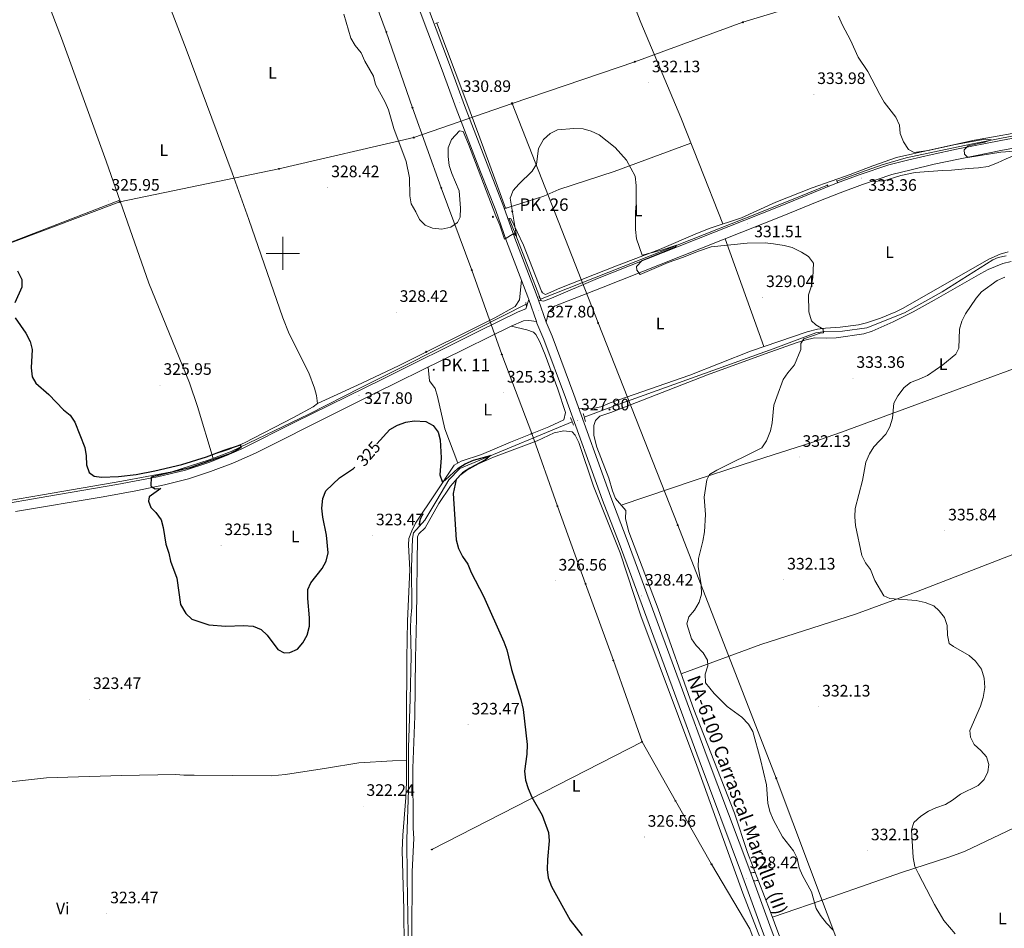
# Model space of a CAD drawing. Units: metres. Extents: x 596687 to 601184, y 4703265 to 4706298.
# Drawn here: x 597841 to 598435, y 4704593 to 4705141 of the extents above; entities that cross this region are included whole.
import ezdxf
from ezdxf.enums import TextEntityAlignment as Align

# ---------------------------------------------------------------- set-up
doc = ezdxf.new("R2010")
doc.units = ezdxf.units.M
doc.header["$MEASUREMENT"] = 0
doc.linetypes.add('TRAZOS', pattern=[0.75, 0.5, -0.25])
for name, color, linetype, lineweight in [('Carátula', 7, 'Continuous', 5), ('Level 13', 5, 'Continuous', 0), ('Level 21', 19, 'Continuous', 0), ('Level 32', 19, 'Continuous', 0), ('Level 33', 5, 'Continuous', 0), ('Level 36', 19, 'Continuous', 40), ('Level 37', 92, 'Continuous', 0), ('Level 4', 36, 'Continuous', 30), ('Level 41', 19, 'Continuous', 0), ('Level 44', 19, 'Continuous', 0), ('Level 5', 36, 'Continuous', 0), ('Level 54', 13, 'Continuous', 0), ('Level 63', 7, 'Continuous', 0), ('Level 7', 19, 'Continuous', 0)]:
    doc.layers.add(name, color=color, linetype=linetype, lineweight=lineweight)
doc.styles.add('Arial', font='ARIAL.TTF', dxfattribs={"height": 0.2})

# ---------------------------------------------------------------- blocks, each defined once
blk = doc.blocks.new('5PATER')
at = {"layer": 'Carátula', "linetype": 'Continuous', "lineweight": 5}
h = blk.add_hatch(color=250, dxfattribs=at)
edge = h.paths.add_edge_path()
edge.add_ellipse((0, 0), major_axis=(-1.33, -1.34), ratio=0.999422, start_angle=0, end_angle=360)
blk = doc.blocks.new('5PELE')
at = {"layer": 'Carátula', "linetype": 'Continuous', "lineweight": 5}
h = blk.add_hatch(color=9, dxfattribs=at)
edge = h.paths.add_edge_path()
edge.add_arc((0, 0), 2.85, 359.99898, 719.99898)
at = {"layer": 'Carátula', "color": 252, "linetype": 'Continuous', "lineweight": 5}
blk.add_circle((0, 0, 0), 2.85, dxfattribs=at)
blk = doc.blocks.new('5TME')
at = {"layer": 'Carátula', "color": 250, "linetype": 'Continuous', "lineweight": 5}
for p, q in [((3.7, 3.8), (-3.7, -3.8)), ((-3.7, 3.7), (3.8, -3.8))]:
    blk.add_line(p, q, dxfattribs=at)
at = {"layer": 'Carátula', "color": 250, "linetype": 'Continuous', "lineweight": 5, "flags": 128}
blk.add_lwpolyline([(-3.7, -3.8), (3.8, -3.8), (3.8, 3.7), (-3.7, 3.7), (-3.7, -3.8)], dxfattribs=at)
blk = doc.blocks.new('5PTT')
at = {"layer": 'Carátula', "color": 250, "linetype": 'Continuous', "lineweight": 25}
blk.add_circle((0, 0, 0), 2, dxfattribs=at)
blk = doc.blocks.new('5HITCA')
at = {"layer": 'Carátula', "linetype": 'Continuous', "lineweight": 5}
h = blk.add_hatch(color=1, dxfattribs=at)
edge = h.paths.add_edge_path()
edge.add_arc((0, 0), 3.1, 0.00109, 360.00109)
at = {"layer": 'Carátula', "color": 250, "linetype": 'Continuous', "lineweight": 5}
blk.add_circle((0, 0, 0), 3.1, dxfattribs=at)

msp = doc.modelspace()

# ---------------------------------------------------------------- linework, layer by layer
at = {"layer": 'Level 13', "color": 5, "linetype": 'Continuous', "lineweight": 0, "ltscale": 0.5}
for points in [[(598092.88, 4705138.99, 331.14), (598109.74, 4705094.03, 329.9), (598118.89, 4705069.67, 329.9), (598127.79, 4705045.04, 329.28), (598134.29, 4705027.28, 329.28)], [(598577.84, 4705102.79, 338.23), (598514.56, 4705086.27, 337.3), (598481.52, 4705078.31, 336.99), (598438.57, 4705070.59, 335.76), (598415.86, 4705066.09, 334.52), (598395.79, 4705061.99, 333.9), (598375.99, 4705057.65, 333.9), (598361.38, 4705053.46, 333.6), (598348.93, 4705049.12, 333.6), (598334.2, 4705043.64, 332.98)], [(598328.47, 4705041.27, 332.67), (598304.85, 4705031.58, 331.43), (598279.02, 4705021.34, 330.5), (598155.41, 4704972.41, 328.36)], [(598136.55, 4705020.91, 329.59), (598140.61, 4705011.11, 329.59), (598155.41, 4704972.41, 328.36)], [(598436.35, 4704998.65, 330.5), (598431.34, 4704997.62, 330.5), (598428.12, 4704996.19, 330.5), (598397.7, 4704976.83, 330.5), (598375.04, 4704964.22, 330.5), (598352.19, 4704955.16, 329.88), (598337.59, 4704953.12, 329.88), (598326.96, 4704952.81, 329.88), (598321.42, 4704952.01, 329.26), (598295.81, 4704942.54, 328.03), (598202.25, 4704908.95, 326.79), (598181.78, 4704901.26, 326.17)], [(598146.71, 4704969.38, 327.72), (598075.88, 4704933.41, 327.1), (598047.22, 4704919.22, 326.49), (598015.62, 4704902.97, 326.18), (597968.88, 4704880.6, 324.94), (597955.59, 4704875.46, 324.94), (597933.15, 4704868.31, 324.94), (597902.89, 4704862.66, 324.01), (597855.03, 4704854.3, 323.09), (597826.76, 4704849.51, 323.09), (597811.73, 4704846.18, 323.09), (597794.92, 4704840.35, 323.09), (597780.75, 4704832.63, 323.09), (597768.48, 4704824.88, 322.78), (597753.64, 4704813.07, 322.78), (597733.59, 4704798.95, 322.16), (597718.06, 4704788.11, 320.61), (597692.48, 4704773.2, 320.92), (597666.25, 4704758.63, 320.3), (597651.93, 4704751.06, 320.6)], [(598174.52, 4704898.45, 324.94), (598116.35, 4704874.24, 324.94), (598106.68, 4704870.18, 324.32), (598100.18, 4704863.5, 324.32), (598092.97, 4704851.2, 323.7), (598085.75, 4704839.16, 323.7), (598078.8, 4704831.44, 323.08), (598078.22, 4704828.11, 323.08), (598077.62, 4704810.58, 323.08), (598077.88, 4704786.51, 323.08), (598077.22, 4704779.88, 322.46), (598077.02, 4704774.04, 322.46), (598077.39, 4704757.33, 321.84), (598076.75, 4704731.17, 321.23), (598075.75, 4704701.97, 321.23), (598075.84, 4704676.36, 321.23), (598074.87, 4704646.64, 321.23), (598075.09, 4704623.33, 321.84), (598075.6, 4704589.63, 321.84), (598075.53, 4704552.61, 321.23), (598075.61, 4704488.72, 318.75), (598075.93, 4704458.57, 318.75), (598076.71, 4704424.63, 318.14)]]:
    msp.add_polyline3d(points, dxfattribs=at)
at = {"layer": 'Level 21', "color": 19, "linetype": 'Continuous', "lineweight": 13}
for points in [[(598154.11, 4704971.73, 328.98), (598152.76, 4704975.58, 328.98), (598139.97, 4705009.3, 329.91), (598133.37, 4705027.86, 330.22), (598124.16, 4705051.16, 330.53), (598109.6, 4705089.22, 330.53), (598101.15, 4705112.34, 330.53), (598087.88, 4705147.65, 331.15), (598058.42, 4705227.51, 329.91), (598049.94, 4705249.36, 329.25), (598045.95, 4705259.87, 329.91)], [(598041.05, 4705257.79, 329.29), (598044.97, 4705247.46, 329.25), (598053.45, 4705225.63, 329.91), (598082.89, 4705145.79, 331.15), (598096.17, 4705110.49, 330.53), (598104.62, 4705087.36, 330.53), (598119.21, 4705049.23, 330.53), (598128.39, 4705025.99, 330.22), (598134.98, 4705007.47, 329.91), (598147.76, 4704973.76, 328.98), (598148.28, 4704972.27, 328.67)], [(598714.9, 4705138.97, 341.02), (598697.27, 4705133.79, 340.41), (598663.5, 4705125.16, 339.18), (598600.87, 4705107.48, 338.86), (598569.64, 4705099.45, 338.81), (598533.77, 4705089.91, 337.63), (598515.22, 4705084.79, 337.68), (598480.31, 4705077.07, 337.01), (598457.56, 4705072.72, 336.96), (598432.98, 4705068.23, 336.09), (598406.27, 4705062.85, 334.46), (598391.6, 4705059.71, 334.54), (598377.57, 4705056.43, 333.61), (598365.56, 4705053.39, 333.61), (598347.55, 4705047.4, 333.57), (598333.96, 4705042.32, 333.11), (598320.04, 4705036.79, 332.38), (598298.95, 4705028.07, 332.07), (598189.86, 4704984.95, 329.22), (598161.97, 4704973.04, 328.98), (598157.3, 4704971.27, 328.98), (598154.11, 4704971.73, 328.98)], [(598158.79, 4704958.58, 328.98), (598160.33, 4704964.54, 328.98), (598163.95, 4704968.15, 328.98), (598192.17, 4704979.33, 329.22), (598301.23, 4705022.43, 332.07), (598322.32, 4705031.15, 332.38), (598336.15, 4705036.65, 333.11), (598349.57, 4705041.67, 333.57), (598367.27, 4705047.55, 333.61), (598379.01, 4705050.53, 333.61), (598392.93, 4705053.78, 334.54), (598407.5, 4705056.9, 334.46), (598434.13, 4705062.26, 336.09), (598458.68, 4705066.75, 336.96)], [(598148.28, 4704972.27, 328.67), (598146.51, 4704966.67, 328.67), (598141.92, 4704964.78, 328.67), (598118.2, 4704953.13, 327.74), (598060.15, 4704924.07, 327.12), (598007.22, 4704898.17, 325.94), (597975.27, 4704882.07, 325.89), (597966.12, 4704878.03, 325.89), (597955.46, 4704873.91, 325.81), (597941.34, 4704869.24, 325.27), (597924.44, 4704865.18, 324.96), (597899.88, 4704860.53, 324.42), (597858.85, 4704853.54, 323.33), (597823.95, 4704847.49, 323.48), (597805.32, 4704842.13, 323.77), (597790.82, 4704836.33, 323.62), (597782.3, 4704831.94, 323.41), (597773.79, 4704826.67, 323.21), (597735.77, 4704798.55, 322.8), (597723.53, 4704789.89, 322.04), (597715.15, 4704784.49, 321.8), (597682.75, 4704765.45, 321.56), (597665.62, 4704756.05, 320.94), (597651.87, 4704748.91, 321.25)], [(597838.87, 4704844.32, 324.03), (597891.73, 4704853.19, 324.03), (597911.36, 4704856.84, 325.26), (597928.62, 4704860.33, 325.27), (597943.15, 4704864.05, 325.27), (597956.34, 4704868.39, 325.58), (597969.77, 4704873.41, 325.89), (597983.46, 4704879.52, 326.16), (598032.02, 4704903.78, 326.49), (598056.13, 4704916, 327.43), (598137.79, 4704956.06, 328.04), (598145.12, 4704959.37, 328.36), (598148.41, 4704959.54, 328.67), (598152.96, 4704958.88, 329.4)], [(598152.96, 4704958.88, 329.4), (598153.29, 4704957.96, 328.98), (598157.49, 4704948.03, 328.36), (598170.57, 4704913.08, 328.08), (598192.8, 4704851.1, 328.64), (598202.77, 4704825.17, 328.67), (598237.54, 4704730.91, 328.98), (598251.01, 4704694.23, 328.06), (598276.62, 4704625.99, 328.7), (598288.7, 4704592.77, 328.36), (598296.08, 4704573.13, 328.67), (598304.36, 4704550.93, 328.35), (598319.17, 4704510.33, 328.67), (598325.61, 4704491.52, 328.36), (598332.03, 4704473.23, 328.67), (598338.74, 4704456.59, 328.67), (598368.63, 4704373.8, 328.98)], [(598373.92, 4704374.81, 329.29), (598343.71, 4704458.49, 328.67), (598337.01, 4704475.1, 328.67), (598330.64, 4704493.27, 328.36), (598324.18, 4704512.1, 328.67), (598309.35, 4704552.77, 328.35), (598301.06, 4704574.99, 328.67), (598293.69, 4704594.61, 328.36), (598281.61, 4704627.83, 328.7), (598256, 4704696.08, 328.06), (598242.53, 4704732.75, 328.98), (598207.75, 4704827.05, 328.67), (598197.79, 4704852.95, 328.64), (598175.56, 4704914.91, 328.08), (598162.43, 4704950, 328.36), (598158.79, 4704958.58, 328.98)]]:
    msp.add_polyline3d(points, dxfattribs=at)
at = {"layer": 'Level 21', "color": 1, "linetype": 'TRAZOS', "lineweight": 0}
for points in [[(598093.9, 4705139.33, 330.82), (598092.1, 4705138.73, 330.82)], [(598328.83, 4705040.59, 332.68), (598328.27, 4705041.67, 332.99)], [(598334.03, 4705044, 332.99), (598334.71, 4705042.62, 333.3)], [(598133.6, 4705027.13, 329.9), (598135.4, 4705027.53, 329.9)], [(598135.96, 4705020.86, 329.9), (598137.56, 4705021.15, 329.9)], [(598146.89, 4704968.1, 328.66), (598146.55, 4704970.61, 328.66)], [(598154.49, 4704973.98, 328.97), (598155.82, 4704971.71, 328.97)], [(598182.57, 4704898.68, 327.42), (598181.1, 4704903.47, 327.42)], [(598173.52, 4704901.04, 327.42), (598175.29, 4704896.47, 327.73)], [(598282.45, 4704626.37, 328.66), (598284.77, 4704626.69, 328.66)], [(598286.45, 4704621.81, 328.66), (598283.93, 4704621.37, 328.66)]]:
    msp.add_polyline3d(points, dxfattribs=at)
at = {"layer": 'Level 32', "color": 6, "linetype": 'Continuous', "lineweight": 0, "ltscale": 0.5}
for points in [[(599669.76, 4705777.51, 334.46), (599599.6, 4705737.22, 335.6), (599511.85, 4705687.97, 339.15), (599444.51, 4705650.53, 339.96), (599380.84, 4705614.01, 339.58), (599313.1, 4705574.66, 340.83), (599255.53, 4705543.22, 341.12), (599193.28, 4705508.29, 341), (599106.24, 4705458.66, 341.77), (599039.25, 4705421.25, 344.1), (598952.82, 4705371.65, 357.84), (598885.27, 4705348.81, 353.95), (598807.92, 4705323.23, 348.7), (598706.35, 4705287.64, 345.01), (598633.72, 4705260.88, 342.74), (598540.67, 4705229.19, 340.29), (598466.18, 4705203.15, 339.33), (598402.89, 4705180.33, 337.87), (598330.15, 4705155.6, 335.11), (598277.46, 4705139.43, 332.64), (598212.21, 4705115.67, 331.74), (598138.29, 4705090.46, 330.43)], [(598138.29, 4705090.46, 330.43), (598078.93, 4705069.89, 330.15), (597997.65, 4705051.05, 327.54), (597901.67, 4705031.11, 324.99), (597769.99, 4704981.76, 323.45), (597670.56, 4704944.26, 322.74), (597587.07, 4704902.66, 321.27)], [(598138.29, 4705090.46, 330.43), (598190.11, 4704958.11, 328.26), (598238.14, 4704836, 329.49), (598297.62, 4704683.36, 330.27), (598348.47, 4704548.22, 330.48), (598420.76, 4704366.33, 331.58), (598506.44, 4704147.73, 334.88), (598565.17, 4703997.69, 360.65), (598542.38, 4703824.48, 351.22), (598524.92, 4703697.05, 350.01), (598526.79, 4703682.68, 349.52)]]:
    msp.add_polyline3d(points, dxfattribs=at)
at = {"layer": 'Level 33', "color": 19, "linetype": 'Continuous', "lineweight": 0, "ltscale": 0.5}
for points in [[(597925.14, 4705657.94, 329.31), (597928.66, 4705610.87, 328.94), (597933.28, 4705563.11, 328.75), (597938.26, 4705515.79, 328.82), (597942.91, 4705463.98, 329.57), (597958.67, 4705418.91, 329.79), (597975.44, 4705374.15, 329.04), (597994.55, 4705323.44, 328.6), (598010.78, 4705277.24, 328.53), (598026.99, 4705231.44, 328.86), (598044.87, 4705181.07, 329.88), (598062.38, 4705133.72, 330.53), (598078.18, 4705087.9, 330.21), (598095.55, 4705039.53, 330.06), (598113.98, 4704989.99, 328.94), (598132.09, 4704939.12, 326.76), (598150.12, 4704891.39, 326.48), (598165.62, 4704847.59, 327.48), (598182.61, 4704800.61, 327.13), (598199.35, 4704754.44, 327.03), (598216.64, 4704705.45, 326.81)], [(598216.64, 4704705.45, 326.81), (598089.84, 4704640.35, 322.65)], [(598216.64, 4704705.45, 326.81), (598236.78, 4704669.7, 327.4), (598258.57, 4704631.6, 327.66), (598281.63, 4704592.56, 327.9), (598294.38, 4704558.44, 327.28), (598311.38, 4704511.17, 327.28), (598328.28, 4704465.91, 326.64), (598349.65, 4704381.85, 325.93), (598473.79, 4704039.93, 335.01), (598484.09, 4703779.15, 336.97), (598439.8, 4703681.44, 325.17)]]:
    msp.add_polyline3d(points, dxfattribs=at)
at = {"layer": 'Level 36', "color": 92, "linetype": 'Continuous', "lineweight": 0}
for points in [[(598159.14, 4705302.37, 331.75), (598163.76, 4705287.01, 332.51), (598167.82, 4705277.91, 332.42), (598173.93, 4705258.7, 331.79), (598189.05, 4705211.4, 331.75), (598201.5, 4705176.69, 331.75), (598215.97, 4705139.4, 331.75), (598239.98, 4705081.97, 331.75), (598251.11, 4705054.12, 331.16), (598265.28, 4705017.76, 331.13)], [(597907.59, 4705212.27, 325.57), (597941.75, 4705123.2, 326.96), (597969.47, 4705048.7, 326.81), (597979.57, 4705020.45, 327.13), (597999.96, 4704961.06, 328.04), (598003.91, 4704951.56, 328.15), (598015.66, 4704927.88, 328.2), (598019.18, 4704918.77, 328.15), (598020.31, 4704914.35, 328.1), (598020.95, 4704909.43, 328.04), (598018.26, 4704907.51, 326.81), (598006.43, 4704901.06, 327.43), (597977, 4704885.84, 325.64), (597967.79, 4704881.97, 325.53), (597957.37, 4704878.43, 326.19)], [(597843.83, 4705186.09, 324.96), (597857.68, 4705153.17, 324.99), (597866.61, 4705129.83, 325.27), (597893.45, 4705055.76, 326.18), (597919.11, 4704982.07, 326.2), (597943.82, 4704921.9, 326.2), (597948.61, 4704907.7, 326.2), (597957.99, 4704876.38, 326.2)], [(598559.01, 4705090.33, 338.41), (598545.6, 4705083.13, 337.79), (598540.74, 4705082.09, 337.17), (598522.36, 4705077.64, 337.17), (598511.19, 4705074.01, 337.17), (598506.17, 4705072.93, 336.56), (598500.55, 4705071.83, 335.32), (598488.46, 4705070.38, 335.32), (598471.42, 4705066.64, 335.32), (598465.59, 4705065.52, 334.7), (598460.74, 4705064.29, 334.73), (598453.99, 4705062.47, 334.08), (598441.98, 4705059.4, 334.08), (598436.22, 4705057.07, 333.46), (598431.08, 4705054.57, 333.46), (598425.31, 4705052.44, 332.85), (598419.67, 4705051.73, 332.85), (598413.61, 4705051.21, 332.23), (598403.32, 4705050.26, 332.23), (598397.85, 4705049.97, 331.61), (598381.34, 4705048.91, 331.61), (598372.77, 4705046.99, 331.61), (598362.5, 4705043.84, 331.51), (598355.04, 4705043.48, 333.58)], [(598137.43, 4705021.13, 329.9), (598145.18, 4705004.99, 329.9), (598155.94, 4704977.24, 329.28), (598156.55, 4704976.17, 329.28), (598158.37, 4704975.25, 329.28), (598167.05, 4704979.01, 329.28), (598201.33, 4704992.48, 329.9), (598227.17, 4705002.47, 329.28), (598250.15, 4705012.3, 329.78), (598257.64, 4705015.2, 330.12), (598276.58, 4705021.54, 331.13), (598297.41, 4705031.02, 331.75), (598319.28, 4705039.53, 332.99), (598342.18, 4705047.59, 332.99), (598355.85, 4705052.87, 333.61), (598370.02, 4705057.83, 333.58), (598391.59, 4705062.62, 334.22), (598417.15, 4705068.28, 336.08), (598453.46, 4705074.7, 337.46)], [(598246.13, 4705066.59, 331.13), (598199.87, 4705049.44, 331.13), (598166.49, 4705038.58, 331.48), (598157.36, 4705034.59, 331.23), (598135.32, 4705027.51, 329.89)], [(597901.66, 4705032.19, 324.96), (597739.17, 4704969.39, 323.08), (597720.28, 4704962.82, 323.01), (597686.9, 4704952.26, 324.73), (597672.78, 4704947.44, 322.74), (597671.83, 4704945.82, 322.74), (597665.87, 4704942.36, 322.74), (597645.56, 4704934.59, 321.43), (597621.08, 4704924.89, 321.24), (597603.89, 4704918.36, 322), (597586.93, 4704912.83, 320.42)], [(598266.86, 4705008.85, 331.17), (598290.14, 4704943.76, 328.35)], [(598178.49, 4704906.75, 327.73), (598187.02, 4704906.39, 325.87), (598191.82, 4704907.41, 325.51), (598197.39, 4704909.78, 325.87), (598245.42, 4704926.58, 328.22), (598282.15, 4704941.03, 328.35), (598316.15, 4704952.64, 328.35), (598322.42, 4704954.31, 328.35), (598327.37, 4704954.94, 328.45), (598336.16, 4704955.45, 328.96), (598347.11, 4704957.03, 329.91), (598351.96, 4704958.22, 330.14), (598360.4, 4704960.93, 330.2), (598369.67, 4704964.7, 330.2), (598374.14, 4704966.93, 330.2), (598425.73, 4704996.56, 330.2), (598432.61, 4704999.49, 330.2), (598437.43, 4705000.96, 330.2)], [(598368.07, 4704958.79, 332.3), (598380.1, 4704964.84, 332.09), (598392.81, 4704971.89, 332), (598421.05, 4704987.97, 332.89), (598425.47, 4704990.29, 332.89), (598434.33, 4704993.84, 332.89), (598439.2, 4704995.15, 332.89)], [(598020.95, 4704909.43, 326.81), (598047.59, 4704921.66, 327.7), (598070.13, 4704932.47, 328.02), (598127.78, 4704961.23, 328.04), (598140.07, 4704967.95, 328.04), (598142.67, 4704972.09, 328.04), (598143.91, 4704983.91, 328.04)], [(598204.1, 4704848.22, 328.26), (598248.62, 4704863.13, 328.32), (598277.13, 4704872.46, 329.11), (598290.62, 4704876.85, 329.81), (598319.06, 4704885.87, 333.03), (598337, 4704892.18, 333.57), (598463.56, 4704938.75, 336.95), (598492.85, 4704950.63, 335.67), (598515.97, 4704960.06, 333.58), (598525.29, 4704963.61, 333.1), (598587.45, 4704984.53, 336.03)], [(598302.41, 4704580.42, 328.87), (598294.01, 4704603.27, 328.87), (598280.28, 4704638.55, 328.87), (598272.37, 4704662.26, 328.87), (598247.81, 4704724.96, 328.57), (598226.3, 4704785.54, 328.57), (598208.6, 4704832.02, 328.57), (598206.66, 4704839.93, 328.26), (598206.93, 4704844.96, 328.26), (598200.74, 4704852.09, 328.26), (598198.89, 4704856.75, 328.18), (598196.64, 4704864.45, 327.95), (598189.32, 4704883.05, 327.68), (598187.6, 4704890.15, 327.51), (598187.66, 4704896.23, 327.33), (598188.52, 4704899.22, 327.33), (598191.22, 4704901.9, 327.02), (598197.9, 4704903.97, 327.02), (598256.13, 4704926.83, 328.57), (598290.88, 4704939.53, 328.28), (598310.17, 4704946.21, 328.87), (598314.93, 4704947.74, 329.21), (598320.68, 4704949, 329.8), (598328.19, 4704948.79, 330.73), (598333.65, 4704949.18, 331.35), (598350.47, 4704951.55, 331.95), (598355.49, 4704953.21, 332.18), (598368.07, 4704958.79, 332.3)], [(598073.6, 4704535.54, 321.21), (598072.94, 4704604.23, 322.46), (598072.05, 4704639.84, 322.48), (598072.32, 4704648.99, 322.48), (598074.22, 4704671.82, 322.48), (598074.6, 4704680.97, 322.48), (598074.57, 4704716.98, 322.52), (598074.75, 4704755.88, 323.46), (598075.27, 4704778.37, 323.72), (598076.54, 4704809.2, 323.72), (598075.89, 4704824.19, 323.72), (598076.06, 4704827.94, 323.72), (598077.73, 4704832.65, 323.72), (598080.09, 4704837.27, 324.28), (598092.34, 4704855.67, 324.34), (598103.38, 4704872.23, 324.96), (598107.56, 4704874.73, 325.57), (598119.78, 4704878.67, 326.19), (598137.38, 4704886.2, 326.19), (598160.51, 4704895.38, 326.72), (598169.39, 4704899.55, 326.81), (598170.4, 4704904.06, 326.81), (598165.92, 4704918.19, 326.81), (598158.19, 4704938.81, 327.3), (598154.98, 4704946.71, 327.43), (598152.66, 4704951.19, 327.43), (598151.12, 4704952.59, 327.43), (598147.24, 4704953.91, 327.43), (598137.79, 4704956.06, 327.43)], [(598087.71, 4704931.49, 326.19), (598088.4, 4704923.16, 326.19), (598091.94, 4704918.53, 326.19), (598093.32, 4704913.75, 326.19), (598097.65, 4704894.16, 326.19), (598105.61, 4704873.57, 326.19)], [(598288.03, 4704586.51, 328.05), (598277.45, 4704614.1, 328.05), (598249.62, 4704691.05, 328.05), (598215.87, 4704781.48, 328.05), (598203.47, 4704819.37, 328.05), (598187.4, 4704859.59, 328.05), (598178.53, 4704885.97, 327.42), (598176.37, 4704890.45, 327.45), (598174.51, 4704892.38, 327.43), (598169.56, 4704892.95, 326.83), (598163.64, 4704891.81, 326.81), (598153.5, 4704886.96, 326.81), (598127.14, 4704877.2, 326.81), (598118.07, 4704873.04, 326.81), (598110.84, 4704868.99, 326.81), (598106.79, 4704866.04, 326.53), (598101.16, 4704859.7, 325.64), (598094.14, 4704849.09, 324.96), (598085.79, 4704834.45, 324.34), (598081.95, 4704830.85, 324.34), (598081.25, 4704829.14, 324.34), (598080.71, 4704780, 324.31), (598080.05, 4704755.8, 323.72), (598079.71, 4704720.82, 322.49), (598078.48, 4704689.55, 322.48), (598078.62, 4704653.29, 322.48), (598078.95, 4704646.97, 322.48), (598077.97, 4704627.14, 322.48), (598077.79, 4704586.2, 322.44)], [(598620.72, 4704888.84, 340.11), (598567.42, 4704869.71, 340.1), (598548.73, 4704862.61, 339.85), (598525.56, 4704853.24, 339.19), (598460.94, 4704826.39, 336.55), (598382.17, 4704795.82, 333.71), (598345.37, 4704782.33, 332.28), (598288.27, 4704764.08, 329.27), (598240.2, 4704746.39, 328.57)], [(597806.98, 4704836.65, 323.1), (597808.96, 4704821.11, 323.14), (597812.59, 4704797.64, 323.72), (597821.02, 4704743.29, 323.72), (597825.74, 4704716.69, 324.34), (597826.89, 4704706.77, 324.45), (597828.18, 4704689.69, 324.34), (597827.91, 4704683.51, 323.96), (597829.66, 4704680.89, 323.72), (597839.44, 4704681.57, 323.65), (597857.41, 4704683.63, 323.1), (597902.65, 4704685.13, 323.14), (597935.39, 4704685.72, 323.72), (597940.35, 4704685.33, 323.17), (597946.5, 4704685.22, 323.05), (597993.18, 4704684.8, 323.75), (598001.57, 4704685.67, 323.72), (598026.26, 4704689.52, 323.14), (598045.79, 4704692.76, 323.1), (598066.23, 4704693.91, 323.1), (598074.59, 4704694.02, 323.1)], [(598295.32, 4704599.7, 328.87), (598331.72, 4704612.04, 331.4), (598373.13, 4704626.59, 333.82), (598401.76, 4704635.7, 334.58), (598411.11, 4704639.2, 334.82), (598483.71, 4704673.82, 338.24)]]:
    msp.add_polyline3d(points, dxfattribs=at)
at = {"layer": 'Level 4', "color": 36, "linetype": 'Continuous', "lineweight": 30}
for points in [[(597840.01, 4704989.54, 325.01), (597842.65, 4704984.24, 325.01), (597842.65, 4704979.61, 325.01), (597838.36, 4704970.22, 325.01)], [(597838.59, 4704961.23, 325.01), (597845, 4704951.91, 325.01), (597847.62, 4704946.94, 325.01), (597848.94, 4704942.11, 325.01), (597848.14, 4704930.98, 325.01), (597848.75, 4704925.49, 325.01), (597850.97, 4704921.8, 325.01), (597858.91, 4704914.93, 325.01), (597867.73, 4704905.73, 325.01), (597871.72, 4704902.37, 325.01), (597874.53, 4704898.22, 325.01), (597880.53, 4704883.03, 325.01), (597881.37, 4704877.89, 325.01), (597881.65, 4704872.55, 325.01), (597883.12, 4704867.78, 325.01), (597886.15, 4704865.64, 325.01), (597890.57, 4704864.99, 325.01), (597900.85, 4704865.45, 325.01), (597911.61, 4704866.69, 325.01), (597922.82, 4704868.82, 325.01), (597939.09, 4704872.58, 325.01), (597954.06, 4704877.33, 325.01), (597964.59, 4704881.39, 325.01), (597974.57, 4704884.51, 325.01), (597974.74, 4704882.74, 325.01), (597968.04, 4704879.14, 325.01), (597944, 4704870.68, 325.01), (597920.67, 4704864.95, 325.01), (597920.5, 4704859.86, 325.01), (597920.97, 4704859.29, 325.01)], [(598056.76, 4704885.06, 325.01), (598064.46, 4704893.89, 325.01), (598069.2, 4704896.46, 325.01), (598074.21, 4704898.26, 325.01), (598079.32, 4704899.05, 325.01), (598086.2, 4704898.52, 325.01), (598090.71, 4704896.16, 325.01), (598093.67, 4704892.13, 325.01), (598094.81, 4704887.62, 325.01), (598095.46, 4704876.78, 325.01), (598094.63, 4704866.35, 325.01), (598096.14, 4704862.45, 325.01), (598097.88, 4704863.19, 325.01), (598105.78, 4704870.43, 325.01), (598109.98, 4704873.13, 325.01), (598114.99, 4704875.37, 325.01), (598125.17, 4704878.19, 325.01), (598122.15, 4704875.43, 325.01), (598112.74, 4704870.42, 325.01), (598108.36, 4704867.56, 325.01), (598104.51, 4704863.63, 325.01), (598102.71, 4704855.27, 325.01), (598104.65, 4704827.29, 325.01), (598106.06, 4704822.09, 325.01), (598108.42, 4704817.26, 325.01), (598111.51, 4704812.56, 325.01), (598113.65, 4704807.48, 325.01), (598120.97, 4704793.18, 325.01), (598133.38, 4704765.6, 325.01), (598135.03, 4704760.87, 325.01), (598137.91, 4704749.04, 325.01), (598143.57, 4704731, 325.01), (598144.94, 4704724.91, 325.01), (598147.37, 4704703.72, 325.01), (598147.22, 4704697.89, 325.01), (598145.81, 4704687.71, 325.01), (598146.33, 4704682.34, 325.01), (598147.88, 4704677.29, 325.01), (598150.19, 4704672.07, 325.01), (598156.43, 4704661.09, 325.01), (598160.14, 4704650.66, 325.01), (598160.67, 4704645.69, 325.01), (598159.63, 4704634.33, 325.01), (598159.53, 4704628.4, 325.01), (598159.98, 4704623.42, 325.01), (598162.03, 4704618.03, 325.01), (598173.24, 4704597.8, 325.01), (598180.46, 4704588.53, 325.01)], [(597920.97, 4704859.29, 325.01), (597923.07, 4704858.02, 325.01), (597926.38, 4704858.19, 325.01), (597919.43, 4704853.12, 325.01), (597918.91, 4704850.58, 325.01), (597920.34, 4704846.68, 325.01), (597923.41, 4704843.76, 325.01), (597926.57, 4704839.38, 325.01), (597927.79, 4704834.58, 325.01), (597929.46, 4704824.52, 325.01), (597931.2, 4704819.18, 325.01), (597932.22, 4704814.28, 325.01), (597936.06, 4704804.02, 325.01), (597938.31, 4704788.31, 325.01), (597941.56, 4704782.81, 325.01), (597945.21, 4704779.35, 325.01), (597955.47, 4704775.92, 325.01), (597965.61, 4704775.07, 325.01), (597976.34, 4704775.64, 325.01), (597982.21, 4704775.06, 325.01), (597986.94, 4704773.12, 325.01), (597990.61, 4704769.66, 325.01), (597997.07, 4704761.16, 325.01), (598000.75, 4704759, 325.01), (598004.22, 4704759.26, 325.01), (598008.77, 4704761.32, 325.01), (598012.11, 4704765.11, 325.01), (598014.78, 4704769.8, 325.01), (598016.04, 4704775.22, 325.01), (598016.03, 4704780.22, 325.01), (598015, 4704791.88, 325.01), (598015.04, 4704797.24, 325.01), (598016.93, 4704801.39, 325.01), (598023.77, 4704810.03, 325.01), (598026.23, 4704814.38, 325.01), (598027.39, 4704819.44, 325.01), (598026.41, 4704830.09, 325.01), (598024.17, 4704840.97, 325.01), (598023.56, 4704846.29, 325.01), (598024.07, 4704852.08, 325.01), (598025.92, 4704856.74, 325.01), (598034.2, 4704864.62, 325.01), (598042.56, 4704870.3, 325.01), (598043.52, 4704871.11, 325.01)]]:
    msp.add_polyline3d(points, dxfattribs=at)
at = {"layer": 'Level 5', "color": 36, "linetype": 'Continuous', "lineweight": 0}
for points in [[(598036.84, 4705144.36, 330.01), (598041.01, 4705129.77, 330.01), (598043.6, 4705125.45, 330.01), (598047.24, 4705121.06, 330.01), (598049.38, 4705115.89, 330.01), (598054.72, 4705106.85, 330.01), (598055.92, 4705101.98, 330.01), (598061.79, 4705091.24, 330.01), (598063.67, 4705086.6, 330.01), (598066.93, 4705075.44, 330.01), (598074.31, 4705055.55, 330.01), (598076.35, 4705045.61, 330.01), (598076.7, 4705034.82, 330.01), (598077.46, 4705029.89, 330.01), (598080.3, 4705025.03, 330.01), (598082.41, 4705020.44, 330.01), (598085.83, 4705017.13, 330.01), (598090.31, 4705015.34, 330.01), (598095.95, 4705014.58, 330.01), (598101.32, 4705015.76, 330.01), (598105.43, 4705018.6, 330.01), (598106.92, 4705021.89, 330.01), (598107.2, 4705027.27, 330.01), (598106.34, 4705037.73, 330.01), (598101.96, 4705048.17, 330.01), (598100.4, 4705053.11, 330.01), (598099.63, 4705058.43, 330.01), (598099.76, 4705063.63, 330.01), (598101.77, 4705068.68, 330.01), (598106.63, 4705073.98, 330.01), (598108.8, 4705073.48, 330.01), (598111.95, 4705065.98, 330.01), (598128.46, 4705022.71, 330.01), (598130.79, 4705017, 330.01), (598133.69, 4705008.57, 330.01), (598139.33, 4705011.93, 330.01), (598140.94, 4705010.49, 330.01), (598137.07, 4705033.31, 330.01), (598139.01, 4705037.91, 330.01), (598142.35, 4705041.82, 330.01), (598150.32, 4705049.66, 330.01), (598152.93, 4705053.94, 330.01), (598154.26, 4705063.33, 330.01), (598157.27, 4705068.69, 330.01), (598161.29, 4705072.39, 330.01), (598165.75, 4705074.65, 330.01), (598175.49, 4705075.33, 330.01), (598181.1, 4705075.14, 330.01)], [(598335.19, 4705143.08, 335.01), (598337.5, 4705137.61, 335.01), (598342.4, 4705128.72, 335.01), (598347.04, 4705118.31, 335.01), (598352.8, 4705109.8, 335.01), (598360.04, 4705095.86, 335.01), (598362.7, 4705091.33, 335.01), (598369.64, 4705082.18, 335.01), (598371.92, 4705077.36, 335.01), (598372.39, 4705072.38, 335.01), (598374.24, 4705067.25, 335.01), (598377.4, 4705062.8, 335.01), (598380.83, 4705060.87, 335.01), (598389.15, 4705062.05, 335.01), (598405.64, 4705065.75, 335.01), (598423.59, 4705068.95, 335.01), (598427.29, 4705068.53, 335.01), (598423.34, 4705067.09, 335.01), (598413.31, 4705064.86, 335.01), (598410.92, 4705062.54, 335.01), (598411.06, 4705059.95, 335.01), (598413.12, 4705057.79, 335.01), (598432.98, 4705061.19, 335.01), (598465.88, 4705063.49, 335.01)], [(598181.1, 4705075.14, 330.01), (598185.91, 4705073.79, 330.01), (598190.81, 4705071.47, 330.01), (598200.52, 4705063.84, 330.01), (598207.3, 4705056.36, 330.01), (598212.57, 4705046.56, 330.01), (598213.17, 4705041, 330.01), (598213.18, 4705030.02, 330.01), (598212.64, 4705024.96, 330.01), (598212.78, 4705014.5, 330.01), (598213.33, 4705008.77, 330.01), (598216.77, 4704998.97, 330.01), (598228.31, 4705002.07, 330.01), (598237.35, 4705005, 330.01), (598236.79, 4705004.05, 330.01), (598216.69, 4704995.81, 330.01), (598213.23, 4704992.21, 330.01), (598213.51, 4704989.96, 330.01), (598215.51, 4704987.39, 330.01), (598232.42, 4704994.61, 330.01), (598241.12, 4704997.54, 330.01), (598250.72, 4705001.42, 330.01), (598258.25, 4705003.96, 330.01), (598279.97, 4705006.29, 330.01), (598290.95, 4705006.3, 330.01), (598295.92, 4705005.82, 330.01), (598302.38, 4705004.79, 330.01), (598307.21, 4705003.51, 330.01), (598312.82, 4705000.8, 330.01), (598317.07, 4704998.18, 330.01), (598319.99, 4704994.12, 330.01), (598319.63, 4704985.42, 330.01), (598318.63, 4704979.93, 330.01), (598317.1, 4704974.98, 330.01), (598317.23, 4704964.85, 330.01), (598318.9, 4704959.42, 330.01), (598321.38, 4704957.03, 330.01), (598325.98, 4704954.36, 330.01), (598326.1, 4704952.09, 330.01), (598324, 4704951.9, 330.01), (598314.32, 4704948.48, 330.01), (598312.49, 4704945.61, 330.01), (598312.44, 4704941.96, 330.01), (598308.67, 4704932.73, 330.01), (598304.57, 4704928.07, 330.01), (598301.86, 4704923.87, 330.01), (598297.96, 4704913.53, 330.01), (598296.19, 4704908.48, 330.01), (598295.22, 4704897.8, 330.01), (598294.03, 4704892.95, 330.01), (598291.65, 4704886.91, 330.01), (598288.88, 4704882.74, 330.01), (598261.67, 4704869.34, 330.01), (598257.43, 4704866.6, 330.01), (598255.81, 4704863.43, 330.01), (598254.18, 4704852.88, 330.01), (598254.89, 4704842.45, 330.01), (598254.42, 4704832.1, 330.01), (598253.38, 4704826.48, 330.01), (598250.7, 4704816.05, 330.01), (598250.45, 4704811.02, 330.01), (598252.31, 4704800.32, 330.01), (598252.56, 4704794.54, 330.01), (598251.03, 4704789.67, 330.01), (598248.2, 4704784.81, 330.01), (598244.85, 4704780.74, 330.01), (598243.61, 4704776.46, 330.01), (598246.52, 4704767.52, 330.01), (598249.38, 4704763.42, 330.01), (598253.45, 4704759.13, 330.01), (598256.2, 4704754.73, 330.01), (598256.31, 4704751.16, 330.01), (598254.78, 4704746.21, 330.01), (598254.98, 4704741.03, 330.01), (598260.12, 4704734.53, 330.01), (598267.94, 4704726.74, 330.01), (598276.85, 4704720.2, 330.01), (598280.8, 4704715.95, 330.01), (598283.38, 4704711.64, 330.01), (598288.01, 4704694.66, 330.01), (598291.65, 4704679.36, 330.01), (598292.49, 4704668.29, 330.01), (598293.65, 4704663.43, 330.01), (598295.86, 4704658.07, 330.01), (598301.43, 4704648.07, 330.01), (598307.96, 4704639.57, 330.01), (598310.2, 4704635.1, 330.01), (598311.5, 4704629.37, 330.01), (598313.33, 4704624.72, 330.01), (598318.92, 4704614.92, 330.01), (598321.72, 4704604.84, 330.01), (598324.24, 4704600.52, 330.01), (598327.87, 4704596, 330.01), (598331.98, 4704591.83, 330.01)], [(598435.43, 4704985.7, 335.01), (598430.87, 4704983.63, 335.01), (598421.29, 4704976.84, 335.01), (598418.12, 4704972.97, 335.01), (598411.77, 4704963.6, 335.01), (598409.57, 4704959.1, 335.01), (598408.11, 4704954.31, 335.01), (598407.66, 4704942.93, 335.01), (598405.83, 4704939.27, 335.01), (598397.97, 4704932.73, 335.01), (598388.74, 4704926.44, 335.01), (598383.83, 4704924.07, 335.01), (598378.58, 4704922.17, 335.01), (598374.68, 4704919.04, 335.01), (598370.97, 4704914.14, 335.01), (598368.54, 4704909.77, 335.01), (598367.79, 4704900.59, 335.01), (598366.12, 4704895.39, 335.01), (598363.61, 4704891.06, 335.01), (598356.45, 4704883.43, 335.01), (598353.78, 4704879.21, 335.01), (598351.54, 4704874.15, 335.01), (598349.61, 4704862.99, 335.01), (598345.27, 4704846.09, 335.01), (598345.05, 4704841.09, 335.01), (598345.48, 4704835.9, 335.01), (598349.12, 4704817.81, 335.01), (598351.37, 4704813.41, 335.01), (598354.36, 4704809.29, 335.01), (598356.97, 4704802.73, 335.01), (598362.48, 4704793.43, 335.01), (598366.15, 4704791.77, 335.01), (598382.04, 4704790.59, 335.01), (598387.38, 4704789.33, 335.01), (598392.59, 4704787.49, 335.01)], [(598392.59, 4704787.49, 335.01), (598395.83, 4704784.42, 335.01), (598398.97, 4704780.28, 335.01), (598400.67, 4704775.58, 335.01), (598400.83, 4704769.75, 335.01), (598401.82, 4704764.69, 335.01), (598404.52, 4704762.81, 335.01), (598413.94, 4704757.53, 335.01), (598417.86, 4704754.08, 335.01), (598421.3, 4704749.25, 335.01), (598422.89, 4704743.74, 335.01), (598423.43, 4704738.17, 335.01), (598422.45, 4704732.19, 335.01), (598420.78, 4704726.91, 335.01), (598414.25, 4704712.13, 335.01), (598414.71, 4704708.09, 335.01), (598416.97, 4704703.83, 335.01), (598421.06, 4704700.07, 335.01), (598424.31, 4704696.29, 335.01), (598425.89, 4704691.64, 335.01), (598425.15, 4704687.22, 335.01), (598423.04, 4704682.7, 335.01), (598419.28, 4704678.96, 335.01), (598408.65, 4704673.86, 335.01), (598403.98, 4704670.12, 335.01), (598399.72, 4704667.49, 335.01), (598393.92, 4704665.53, 335.01), (598389.36, 4704663.47, 335.01), (598384.72, 4704660.54, 335.01), (598380.51, 4704656.63, 335.01), (598379.2, 4704652.34, 335.01), (598380.16, 4704635.68, 335.01), (598381.26, 4704630.22, 335.01), (598383.31, 4704625.66, 335.01), (598392.98, 4704607.31, 335.01), (598398.73, 4704597.55, 335.01), (598405.48, 4704589.47, 335.01)]]:
    msp.add_polyline3d(points, dxfattribs=at)
at = {"layer": 'Level 54', "color": 13, "linetype": 'Continuous', "lineweight": 0}
for points in [[(598087.88, 4705147.65, 331.15), (598101.15, 4705112.34, 330.53), (598109.6, 4705089.22, 330.53), (598124.16, 4705051.16, 330.53), (598133.37, 4705027.86, 330.22), (598139.97, 4705009.3, 329.91), (598152.76, 4704975.58, 328.98), (598154.11, 4704971.73, 328.98), (598154.11, 4704971.73, 328.98), (598158.79, 4704958.58, 328.98), (598162.43, 4704950, 328.36), (598175.56, 4704914.91, 328.08), (598197.79, 4704852.95, 328.64), (598207.75, 4704827.05, 328.67), (598242.53, 4704732.75, 328.98), (598256, 4704696.08, 328.06), (598281.61, 4704627.83, 328.7), (598293.69, 4704594.61, 328.36), (598301.06, 4704574.99, 328.67)], [(598288.7, 4704592.77, 328.36), (598276.62, 4704625.99, 328.7), (598251.01, 4704694.23, 328.06), (598237.54, 4704730.91, 328.98), (598202.77, 4704825.17, 328.67), (598192.8, 4704851.1, 328.64), (598170.57, 4704913.08, 328.08), (598157.49, 4704948.03, 328.36), (598153.29, 4704957.96, 328.98), (598152.96, 4704958.88, 329.4), (598148.28, 4704972.27, 328.67), (598147.76, 4704973.76, 328.98), (598134.98, 4705007.47, 329.91), (598128.39, 4705025.99, 330.22), (598119.21, 4705049.23, 330.53), (598104.62, 4705087.36, 330.53), (598096.17, 4705110.49, 330.53), (598082.89, 4705145.79, 331.15)], [(598458.68, 4705066.75, 336.96), (598434.13, 4705062.26, 336.09), (598407.5, 4705056.9, 334.46), (598392.93, 4705053.78, 334.54), (598379.01, 4705050.53, 333.61), (598367.27, 4705047.55, 333.61), (598349.57, 4705041.67, 333.57), (598336.15, 4705036.65, 333.11), (598322.32, 4705031.15, 332.38), (598301.23, 4705022.43, 332.07), (598192.17, 4704979.33, 329.22), (598163.95, 4704968.15, 328.98), (598160.33, 4704964.54, 328.98), (598158.79, 4704958.58, 328.98), (598158.79, 4704958.58, 328.98), (598154.11, 4704971.73, 328.98), (598157.3, 4704971.27, 328.98), (598161.97, 4704973.04, 328.98), (598189.86, 4704984.95, 329.22), (598298.95, 4705028.07, 332.07), (598320.04, 4705036.79, 332.38), (598333.96, 4705042.32, 333.11), (598347.55, 4705047.4, 333.57), (598365.56, 4705053.39, 333.61), (598377.57, 4705056.43, 333.61), (598391.6, 4705059.71, 334.54), (598406.27, 4705062.85, 334.46), (598432.98, 4705068.23, 336.09), (598457.56, 4705072.72, 336.96)], [(597823.95, 4704847.49, 323.48), (597858.85, 4704853.54, 323.33), (597899.88, 4704860.53, 324.42), (597924.44, 4704865.18, 324.96), (597941.34, 4704869.24, 325.27), (597955.46, 4704873.91, 325.81), (597966.12, 4704878.03, 325.89), (597975.27, 4704882.07, 325.89), (598007.22, 4704898.17, 325.94), (598060.15, 4704924.07, 327.12), (598118.2, 4704953.13, 327.74), (598141.92, 4704964.78, 328.67), (598146.51, 4704966.67, 328.67), (598148.28, 4704972.27, 328.67), (598152.96, 4704958.88, 329.4), (598148.41, 4704959.54, 328.67), (598145.12, 4704959.37, 328.36), (598137.79, 4704956.06, 327.43), (598056.13, 4704916, 327.43), (598032.02, 4704903.78, 326.49), (597983.46, 4704879.52, 326.16), (597969.77, 4704873.41, 325.89), (597956.34, 4704868.39, 325.58), (597943.15, 4704864.05, 325.27), (597928.62, 4704860.33, 325.27), (597911.36, 4704856.84, 325.26), (597891.73, 4704853.19, 324.03), (597838.87, 4704844.32, 324.03)]]:
    msp.add_polyline3d(points, dxfattribs=at)
at = {"layer": 'Level 63', "linetype": 'Continuous', "lineweight": 0}
for points in [[(598000, 4704990.01, 0.01), (598000, 4705010.01, 0.01)], [(597990, 4705000.01, 0.01), (598010, 4705000.01, 0.01)]]:
    msp.add_polyline3d(points, dxfattribs=at)

# ---------------------------------------------------------------- block references
at = {"layer": 'Level 21', "color": 19, "linetype": 'Continuous', "lineweight": 0, "xscale": 0.09999983015004542, "yscale": 0.09999983015004542}
for p in [(598126.73, 4705022.08, 329.86), (598138.38, 4705025.36, 330.01), (598086.54, 4704940.65, 328.03), (598091.06, 4704929.86, 326.37)]:
    msp.add_blockref('5HITCA', p, dxfattribs=at)
at = {"layer": 'Level 32', "color": 252, "linetype": 'Continuous', "lineweight": 0, "xscale": 0.09999983015004542, "yscale": 0.09999983015004542}
for p in [(598277.46, 4705139.43, 332.64), (598212.21, 4705115.67, 331.74), (598078.93, 4705069.89, 330.15), (597997.65, 4705051.05, 327.54), (597901.67, 4705031.11, 324.99), (598190.11, 4704958.11, 328.26), (598238.14, 4704836, 329.49), (598297.62, 4704683.36, 330.27)]:
    msp.add_blockref('5PELE', p, dxfattribs=at)
at = {"layer": 'Level 32', "color": 19, "linetype": 'Continuous', "lineweight": 0, "xscale": 0.09999983015004542, "yscale": 0.09999983015004542}
msp.add_blockref('5TME', (598138.29, 4705090.46, 330.43), dxfattribs=at)
at = {"layer": 'Level 33', "color": 19, "linetype": 'Continuous', "lineweight": 30, "xscale": 0.09999983015004542, "yscale": 0.09999983015004542}
for p in [(598062.38, 4705133.72, 330.53), (598078.18, 4705087.9, 330.21), (598095.55, 4705039.53, 330.06), (598113.98, 4704989.99, 328.94), (598132.09, 4704939.12, 326.76), (598150.12, 4704891.39, 326.48), (598165.62, 4704847.59, 327.48), (598182.61, 4704800.61, 327.13), (598199.35, 4704754.44, 327.03), (598216.64, 4704705.45, 326.81), (598236.78, 4704669.7, 327.4), (598089.84, 4704640.35, 322.65), (598258.57, 4704631.6, 327.66)]:
    msp.add_blockref('5PTT', p, dxfattribs=at)
at = {"layer": 'Level 7', "color": 19, "linetype": 'Continuous', "lineweight": 0, "xscale": 0.09999983015004542, "yscale": 0.09999983015004542}
for p in [(598220.61, 4705103.1, 332.14), (598320.3, 4705096.03, 333.99), (598106.51, 4705091.23, 330.9), (598349.09, 4705045.46, 333.37), (598027.12, 4705039.81, 328.43), (597894.65, 4705031.68, 325.95), (598280.1, 4705018.29, 331.52), (598289.45, 4704973.51, 329.05), (598068.41, 4704964.59, 328.43), (598154.2, 4704965.71, 327.81), (598343.95, 4704924.78, 333.37), (597925.99, 4704920.56, 325.95), (598133.14, 4704915.92, 325.34), (598045.91, 4704914.4, 327.81), (598177.83, 4704899.13, 327.81), (598311.41, 4704877.14, 332.14), (598399.27, 4704832.77, 335.84), (598054.11, 4704829.8, 323.48), (597962.75, 4704823.86, 325.14), (598164.28, 4704802.51, 326.57), (598302.17, 4704803.14, 332.14), (598216.36, 4704793.42, 328.43), (597883.43, 4704731.05, 323.48), (598323.26, 4704726.53, 332.14), (598111.74, 4704715.68, 323.48), (598048.45, 4704666.58, 322.25), (598218.04, 4704647.95, 326.57), (598352.67, 4704639.81, 332.14), (598279.56, 4704622.96, 328.43), (597893.82, 4704601.78, 323.48)]:
    msp.add_blockref('5PATER', p, dxfattribs=at)

# ---------------------------------------------------------------- texts
at = {"layer": 'Level 37', "color": 92, "linetype": 'Continuous', "lineweight": 0, "style": 'Arial'}
for s, p in [('L', (597993.77, 4705108.89, 327.26)), ('L', (597928.23, 4705062.31, 326.37)), ('L', (598214.34, 4705025.94, 330.01)), ('L', (598365.94, 4705000.78, 330.59)), ('L', (598227.56, 4704957.81, 329.06)), ('L', (598398.23, 4704933.15, 334.93)), ('L', (598123.57, 4704905.78, 325.39)), ('L', (598007.54, 4704829.32, 325.09)), ('L', (598176.93, 4704678.81, 325.37)), ('Vi', (597867.28, 4704604.88, 323.65)), ('L', (598433.99, 4704598.79, 336.71))]:
    msp.add_text(s, height=7, dxfattribs=at).set_placement(p, align=Align.MIDDLE_CENTER)
at = {"layer": 'Level 41', "color": 19, "linetype": 'Continuous', "lineweight": 0, "style": 'Arial'}
for s, p in [('332.13', (598222.6, 4705107.1, 332.14)), ('333.98', (598322.28, 4705100.03, 333.99)), ('330.89', (598108.5, 4705095.23, 330.9)), ('328.42', (598029.17, 4705043.81, 328.43)), ('325.95', (597896.63, 4705035.68, 325.95)), ('333.36', (598353.18, 4705035.59, 333.37)), ('331.51', (598284.28, 4705007.57, 331.52)), ('329.04', (598291.43, 4704977.51, 329.05)), ('328.42', (598070.47, 4704968.59, 328.43)), ('327.80', (598159.12, 4704959.21, 327.81)), ('325.95', (597927.98, 4704924.56, 325.95)), ('333.36', (598345.93, 4704928.78, 333.37)), ('325.33', (598135.12, 4704919.92, 325.34)), ('327.80', (598049.16, 4704907.05, 327.81)), ('327.80', (598179.82, 4704903.13, 327.81)), ('332.13', (598313.4, 4704881.14, 332.14)), ('335.84', (598401.26, 4704836.77, 335.84)), ('323.47', (598056.17, 4704833.8, 323.48)), ('325.13', (597964.73, 4704827.86, 325.14)), ('326.56', (598166.26, 4704806.51, 326.57)), ('332.13', (598304.16, 4704807.14, 332.14)), ('328.42', (598218.41, 4704797.42, 328.43)), ('323.47', (597885.48, 4704735.05, 323.48)), ('332.13', (598325.25, 4704730.53, 332.14)), ('323.47', (598113.8, 4704719.68, 323.48)), ('322.24', (598050.44, 4704670.58, 322.25)), ('326.56', (598220.02, 4704651.95, 326.57)), ('332.13', (598354.65, 4704643.81, 332.14)), ('328.42', (598281.61, 4704626.96, 328.43)), ('323.47', (597895.88, 4704605.78, 323.48))]:
    msp.add_text(s, height=7, dxfattribs=at).set_placement(p, align=Align.BOTTOM_LEFT)
at = {"layer": 'Level 41', "color": 39, "linetype": 'Continuous', "lineweight": 0, "style": 'Arial'}
msp.add_text('325', height=7, rotation=48.92605, dxfattribs=at).set_placement((598051.66, 4704879.21, 325.01), align=Align.MIDDLE_CENTER)
at = {"layer": 'Level 44', "color": 19, "linetype": 'Continuous', "lineweight": 0, "style": 'Arial'}
for s, p in [('PK. 26', (598142.74, 4705023.35, 330.25)), ('PK. 11', (598095.37, 4704926.59, 326.57))]:
    msp.add_text(s, height=7.5, dxfattribs=at).set_placement(p, align=Align.BOTTOM_LEFT)
at = {"layer": 'Level 44', "color": 1, "linetype": 'Continuous', "lineweight": 0, "style": 'Arial'}
msp.add_text('NA-6100 Carrascal-Marcilla (II)', height=7.9999, rotation=-69.52878, dxfattribs=at).set_placement((598274.17, 4704673.4, 328.92), align=Align.MIDDLE_CENTER)

doc.saveas('drawing.dxf')
